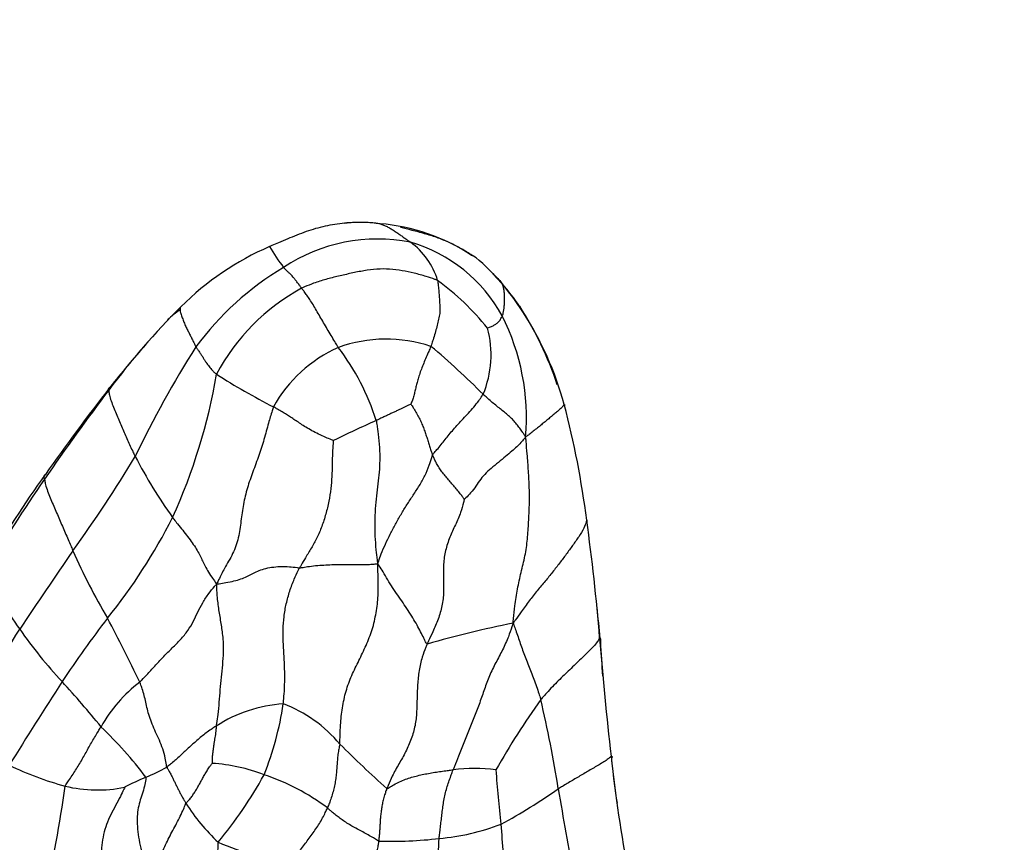
# Model space of a CAD drawing. Units: millimetres. Extents: x 0 to 1478, y 0 to 1758.
# Drawn here: x 581 to 602, y 534 to 552 of the extents above; entities that cross this region are included whole.
import ezdxf
from ezdxf import colors
from ezdxf.entities.mleader import LeaderData, LeaderLine
from ezdxf.math import Vec2, Vec3

# ---------------------------------------------------------------- set-up
doc = ezdxf.new("R2010")
doc.units = ezdxf.units.MM
doc.layers.add('DV3_Défaut', color=7, linetype='Continuous')
doc.layers.add('Défaut', color=7, linetype='Continuous')

# ---------------------------------------------------------------- blocks, each defined once
blk = doc.blocks.new('_DOT')
at = {"color": 0}
blk.add_line((0, 0), (-1, 0), dxfattribs=at)
at = {"color": 0, "const_width": 0.333}
blk.add_lwpolyline([(-0.1665, 0, 1), (0.1665, 0, 1)], format="xyb", close=True, dxfattribs=at)
blk = doc.blocks.new('SE2')
at = {"layer": 'DV3_Défaut', "color": 7, "linetype": 'Continuous'}
for centre, radius, start, end in [((588.334, 543.286), 4.358, 96.605, 97.4538), ((588.12, 544.092), 3.535, 82.7038, 94.6726), ((588.242, 543.35), 4.261, 56.2282, 85.5949), ((588.515, 543.476), 3.782, 78.8313, 123.645), ((588.306, 543.917), 3.401, 28.5647, 73.9448), ((588.314, 545.88), 1.605, 16.4275, 54.4585), ((588.645, 541.223), 6.392, 113.4138, 134.9255), ((589.297, 548.909), 3.674, 209.6799, 218.4479), ((589.782, 540.942), 6.602, 120.6181, 143.6715), ((586.483, 541.69), 5.738, 38.6347, 54.0249), ((585.597, 541.644), 7.336, 32.9666, 39.8134), ((589.06, 542.046), 4.685, 118.5496, 152.001), ((587.821, 543.112), 4.683, 34.4553, 42.1721), ((596.211, 533.659), 17.092, 134.9773, 143.2312), ((585.089, 544.196), 1.777, 123.4244, 134.9405), ((585.067, 541.516), 7.861, 18.4895, 32.6822), ((585.597, 541.644), 7.336, 15.219, 32.9666), ((586.82, 543.279), 5.014, 355.0748, 26.8531), ((588.766, 544.676), 2.279, 337.302, 15.1854), ((588.709, 541.888), 3.139, 71.497, 109.9119), ((603.925, 526.929), 27.328, 138.8788, 141.4709), ((603.938, 532.495), 23.066, 147.6025, 154.5453), ((588.872, 542.04), 3.059, 113.7559, 151.1518), ((583.463, 541.645), 5.258, 17.3355, 37.4155), ((579.392, 532.47), 16.124, 44.6234, 50.2373), ((571.964, 546.469), 13.149, 335.6586, 350.2627), ((593.081, 556.971), 15.116, 237.3408, 242.891), ((637.995, 502.281), 69.346, 143.12858, 145.14902), ((624.438, 511.348), 53.084, 142.1061, 144.7153), ((573.825, 538.562), 19.504, 7.1521, 14.8759), ((602.182, 512.634), 33.506, 114.133, 115.9427), ((556.848, 558.302), 30.698, 324.1205, 328.8203), ((593.7, 547.955), 11.953, 207.6453, 215.2931), ((616.115, 517.93), 42.449, 145.6063, 148.9155), ((602.204, 526.857), 25.977, 144.3108, 149.5789), ((572.286, 547.005), 13.092, 321.225, 332.9396), ((549.808, 534.889), 43.797, 4.5525, 8.0084), ((914.567, 313.241), 402.923, 145.6979, 145.99862), ((593.923, 545.611), 13.303, 203.4828, 210.7677), ((589.349, 544.73), 10.759, 206.9942, 214.9886), ((556.284, 535.002), 37.345, 5.1498, 6.2159), ((602.713, 523.266), 25.503, 142.4572, 146.3644), ((550.11, 521.585), 36.677, 25.5122, 28.0046), ((596.302, 514.927), 24.242, 101.3365, 106.0033), ((529.599, 570.326), 60.029, 325.62158, 328.04979), ((589.273, 544.669), 10.662, 214.9541, 223.0389), ((662.634, 543.739), 69.376, 184.44273, 186.63043), ((624.683, 539.874), 31.24, 182.9213, 184.338), ((673.859, 477.695), 109.989, 147.12854, 148.27666), ((563.57, 521.068), 24.234, 39.2082, 42.3474), ((585.182, 534.799), 3.249, 127.3638, 150.7507), ((586.609, 533.778), 3.123, 93.6135, 122.8235), ((579.208, 538.001), 7.289, 338.3797, 351.27), ((585.333, 534.035), 3.057, 40.022, 69.3086), ((606.93, 526.457), 18.148, 144.5128, 150.387), ((566.598, 530.933), 26.264, 8.9132, 13.3401), ((576.08, 529.811), 9.083, 36.8631, 46.3753), ((605.344, 553.623), 24.955, 224.9207, 228.2346), ((583.353, 541.794), 6.968, 244.0344, 254.9866), ((584.578, 531.674), 3.904, 68.878, 86.377), ((621.444, 538.559), 27.866, 185.8295, 191.2836), ((642.38, 541.357), 48.983, 186.7181, 187.8345), ((581.651, 539.368), 4.445, 292.4461, 299.1466), ((577.281, 540.133), 9.947, 320.5394, 331.0321), ((584.496, 530.762), 4.791, 52.7639, 71.903), ((590.659, 531.71), 3.747, 82.4184, 97.0084), ((616.235, 537.181), 25.144, 184.0041, 186.7745), ((585.419, 530.264), 5.409, 112.5229, 118.0678), ((553.025, 539.072), 28.804, 346.978, 352.001), ((582.272, 538.097), 3.119, 256.5809, 281.1368), ((585.022, 545.783), 13.146, 298.3626, 304.9081), ((653.41, 545.016), 61.683, 189.34355, 191.18908), ((588.071, 537.12), 4.541, 212.5016, 226.7724), ((589.445, 538.955), 5.078, 275.01, 291.0316), ((439.926, 520.503), 151.961, 4.67968, 5.17689), ((591.821, 550.669), 18.2, 247.859, 253.2001), ((588.842, 542.72), 8.886, 268.0396, 276.7634), ((567.48, 534.905), 22.431, 353.9706, 357.421)]:
    blk.add_arc(centre, radius, start, end, dxfattribs=at)
for points, knots in [([(587.834, 547.615), (587.816, 547.614), (587.725, 547.606), (587.561, 547.585), (587.345, 547.545), (587.131, 547.491), (586.921, 547.424), (586.714, 547.345), (586.511, 547.26), (586.325, 547.181), (586.189, 547.125), (586.122, 547.097), (586.105, 547.089)], [0, 0, 0, 0, 0.029666, 0.150958, 0.272249, 0.393541, 0.514833, 0.636125, 0.757416, 0.878708, 0.969677, 1, 1, 1, 1]), ([(588.439, 547.615), (588.421, 547.617), (588.348, 547.622), (588.202, 547.63), (588.018, 547.628), (587.889, 547.62), (587.834, 547.615)], [0, 0, 0, 0, 0.09073, 0.362921, 0.725843, 1, 1, 1, 1]), ([(588.439, 547.615), (588.44, 547.616), (588.467, 547.616), (588.513, 547.612), (588.551, 547.604), (588.569, 547.598)], [0, 0, 0, 0, 0.146999, 0.587995, 1, 1, 1, 1]), ([(588.569, 547.598), (588.577, 547.596), (588.61, 547.586), (588.669, 547.563), (588.744, 547.526), (588.82, 547.483), (588.893, 547.437), (588.964, 547.389), (589.035, 547.339), (589.106, 547.288), (589.171, 547.242), (589.218, 547.208), (589.242, 547.19), (589.247, 547.186)], [0, 0, 0, 0, 0.032186, 0.139721, 0.247255, 0.35479, 0.462325, 0.56986, 0.677395, 0.78493, 0.892465, 0.973116, 1, 1, 1, 1]), ([(590.639, 546.882), (590.625, 546.892), (590.532, 546.954), (590.353, 547.06), (590.099, 547.19), (589.834, 547.296), (589.56, 547.378), (589.29, 547.45), (589.111, 547.495), (589.025, 547.515)], [0, 0, 0, 0, 0.029396, 0.193181, 0.356966, 0.520752, 0.684537, 0.848322, 1, 1, 1, 1]), ([(586.821, 546.161), (586.816, 546.167), (586.799, 546.19), (586.764, 546.238), (586.716, 546.302), (586.667, 546.365), (586.624, 546.418), (586.589, 546.458), (586.559, 546.487), (586.533, 546.51), (586.506, 546.534), (586.478, 546.561), (586.451, 546.589), (586.432, 546.61), (586.422, 546.621), (586.419, 546.624)], [0, 0, 0, 0, 0.022727, 0.090909, 0.181818, 0.272727, 0.363636, 0.454545, 0.545455, 0.636364, 0.727273, 0.818182, 0.909091, 0.977273, 1, 1, 1, 1]), ([(589.854, 546.334), (589.835, 546.343), (589.749, 546.373), (589.578, 546.431), (589.335, 546.498), (589.064, 546.556), (588.784, 546.593), (588.497, 546.591), (588.21, 546.553), (587.926, 546.495), (587.644, 546.431), (587.363, 546.361), (587.11, 546.282), (586.931, 546.209), (586.843, 546.171), (586.821, 546.161)], [0, 0, 0, 0, 0.022727, 0.090909, 0.181818, 0.272727, 0.363636, 0.454545, 0.545455, 0.636364, 0.727273, 0.818182, 0.909091, 0.977273, 1, 1, 1, 1]), ([(589.854, 546.334), (589.856, 546.324), (589.861, 546.285), (589.871, 546.204), (589.881, 546.087), (589.89, 545.958), (589.898, 545.828), (589.909, 545.696), (589.9, 545.567), (589.869, 545.439), (589.836, 545.303), (589.796, 545.16), (589.755, 545.024), (589.725, 544.926), (589.71, 544.877), (589.705, 544.865)], [0, 0, 0, 0, 0.022727, 0.090909, 0.181818, 0.272727, 0.363636, 0.454545, 0.545455, 0.636364, 0.727273, 0.818182, 0.909091, 0.977273, 1, 1, 1, 1]), ([(591.232, 546.341), (591.216, 546.359), (591.171, 546.407), (591.125, 546.456), (591.096, 546.486)], [0, 0, 0, 0, 0.358644, 1, 1, 1, 1]), ([(591.232, 546.341), (591.233, 546.34), (591.248, 546.323), (591.271, 546.295), (591.286, 546.268), (591.292, 546.255)], [0, 0, 0, 0, 0.1563008, 0.6252032, 1, 1, 1, 1]), ([(587.64, 544.84), (587.633, 544.85), (587.607, 544.894), (587.554, 544.982), (587.478, 545.109), (587.394, 545.251), (587.311, 545.393), (587.23, 545.532), (587.15, 545.669), (587.074, 545.798), (587.003, 545.911), (586.938, 546.005), (586.883, 546.08), (586.845, 546.13), (586.826, 546.155), (586.821, 546.161)], [0, 0, 0, 0, 0.022727, 0.090909, 0.181818, 0.272727, 0.363636, 0.454545, 0.545455, 0.636364, 0.727273, 0.818182, 0.909091, 0.977273, 1, 1, 1, 1]), ([(591.292, 546.255), (591.296, 546.246), (591.309, 546.216), (591.323, 546.158), (591.333, 546.081), (591.338, 546.001), (591.339, 545.921), (591.338, 545.84), (591.333, 545.761), (591.325, 545.683), (591.312, 545.618), (591.301, 545.572), (591.296, 545.549), (591.294, 545.544)], [0, 0, 0, 0, 0.0426062, 0.1489832, 0.2553603, 0.3617374, 0.4681145, 0.5744916, 0.6808687, 0.7872458, 0.8936229, 0.9734057, 1, 1, 1, 1]), ([(584.131, 545.749), (584.127, 545.747), (584.119, 545.734), (584.106, 545.705), (584.113, 545.64), (584.14, 545.551), (584.178, 545.453), (584.216, 545.354), (584.258, 545.263), (584.303, 545.179), (584.345, 545.096), (584.385, 545.014), (584.421, 544.94), (584.447, 544.886), (584.459, 544.86), (584.463, 544.854)], [0, 0, 0, 0, 0.022727, 0.090909, 0.181818, 0.272727, 0.363636, 0.454545, 0.545455, 0.636364, 0.727273, 0.818182, 0.909091, 0.977273, 1, 1, 1, 1]), ([(590.965, 545.273), (590.967, 545.274), (590.982, 545.281), (591.014, 545.295), (591.054, 545.309), (591.091, 545.325), (591.123, 545.345), (591.154, 545.363), (591.183, 545.385), (591.208, 545.411), (591.235, 545.435), (591.256, 545.469), (591.273, 545.503), (591.286, 545.528), (591.293, 545.54), (591.294, 545.544)], [0, 0, 0, 0, 0.022727, 0.090909, 0.181818, 0.272727, 0.363636, 0.454545, 0.545455, 0.636364, 0.727273, 0.818182, 0.909091, 0.977273, 1, 1, 1, 1]), ([(584.463, 544.854), (584.466, 544.847), (584.482, 544.825), (584.513, 544.782), (584.553, 544.723), (584.595, 544.659), (584.635, 544.598), (584.671, 544.536), (584.707, 544.483), (584.744, 544.439), (584.777, 544.394), (584.811, 544.349), (584.852, 544.305), (584.894, 544.268), (584.917, 544.25), (584.924, 544.245)], [0, 0, 0, 0, 0.022727, 0.090909, 0.181818, 0.272727, 0.363636, 0.454545, 0.545455, 0.636364, 0.727273, 0.818182, 0.909091, 0.977273, 1, 1, 1, 1]), ([(589.705, 544.865), (589.701, 544.853), (589.68, 544.807), (589.64, 544.715), (589.585, 544.589), (589.528, 544.455), (589.477, 544.325), (589.437, 544.2), (589.403, 544.088), (589.375, 543.987), (589.353, 543.889), (589.33, 543.791), (589.303, 543.695), (589.274, 543.621), (589.258, 543.583), (589.257, 543.576)], [0, 0, 0, 0, 0.022727, 0.090909, 0.181818, 0.272727, 0.363636, 0.454545, 0.545455, 0.636364, 0.727273, 0.818182, 0.909091, 0.977273, 1, 1, 1, 1]), ([(582.52, 543.89), (582.519, 543.896), (582.516, 543.913), (582.515, 543.94), (582.532, 543.95), (582.546, 543.952)], [0, 0, 0, 0, 0.129448, 0.517791, 1, 1, 1, 1]), ([(582.52, 543.89), (582.521, 543.883), (582.524, 543.846), (582.534, 543.77), (582.571, 543.65), (582.626, 543.509), (582.685, 543.368), (582.744, 543.227), (582.803, 543.087), (582.862, 542.948), (582.922, 542.811), (582.983, 542.677), (583.041, 542.554), (583.084, 542.464), (583.106, 542.42), (583.112, 542.409)], [0, 0, 0, 0, 0.022727, 0.090909, 0.181818, 0.272727, 0.363636, 0.454545, 0.545455, 0.636364, 0.727273, 0.818182, 0.909091, 0.977273, 1, 1, 1, 1]), ([(589.741, 542.446), (589.747, 542.46), (589.781, 542.497), (589.849, 542.573), (589.934, 542.676), (590.021, 542.788), (590.11, 542.9), (590.205, 543.014), (590.31, 543.13), (590.424, 543.252), (590.543, 543.379), (590.662, 543.511), (590.763, 543.639), (590.829, 543.735), (590.861, 543.784), (590.868, 543.797)], [0, 0, 0, 0, 0.022727, 0.090909, 0.181818, 0.272727, 0.363636, 0.454545, 0.545455, 0.636364, 0.727273, 0.818182, 0.909091, 0.977273, 1, 1, 1, 1]), ([(591.816, 542.848), (591.809, 542.859), (591.788, 542.892), (591.745, 542.956), (591.684, 543.043), (591.615, 543.134), (591.541, 543.221), (591.459, 543.301), (591.368, 543.379), (591.273, 543.455), (591.173, 543.533), (591.073, 543.614), (590.982, 543.697), (590.912, 543.758), (590.877, 543.788), (590.868, 543.797)], [0, 0, 0, 0, 0.022727, 0.090909, 0.181818, 0.272727, 0.363636, 0.454545, 0.545455, 0.636364, 0.727273, 0.818182, 0.909091, 0.977273, 1, 1, 1, 1]), ([(586.193, 543.516), (586.182, 543.49), (586.145, 543.369), (586.073, 543.126), (585.983, 542.791), (585.87, 542.429), (585.732, 542.072), (585.606, 541.712), (585.515, 541.344), (585.468, 540.973), (585.423, 540.598), (585.293, 540.24), (585.113, 539.943), (584.998, 539.718), (584.943, 539.604), (584.927, 539.567)], [0, 0, 0, 0, 0.022727, 0.090909, 0.181818, 0.272727, 0.363636, 0.454545, 0.545455, 0.636364, 0.727273, 0.818182, 0.909091, 0.977273, 1, 1, 1, 1]), ([(587.524, 542.764), (587.519, 542.768), (587.46, 542.793), (587.344, 542.842), (587.196, 542.91), (587.048, 542.986), (586.915, 543.062), (586.799, 543.14), (586.696, 543.209), (586.599, 543.269), (586.506, 543.329), (586.412, 543.389), (586.316, 543.446), (586.241, 543.489), (586.202, 543.51), (586.193, 543.516)], [0, 0, 0, 0, 0.022727, 0.090909, 0.181818, 0.272727, 0.363636, 0.454545, 0.545455, 0.636364, 0.727273, 0.818182, 0.909091, 0.977273, 1, 1, 1, 1]), ([(589.257, 543.576), (589.255, 543.575), (589.237, 543.567), (589.201, 543.551), (589.149, 543.526), (589.088, 543.497), (589.024, 543.467), (588.956, 543.434), (588.884, 543.4), (588.81, 543.366), (588.733, 543.33), (588.653, 543.292), (588.575, 543.255), (588.518, 543.228), (588.49, 543.215), (588.483, 543.211)], [0, 0, 0, 0, 0.022727, 0.090909, 0.181818, 0.272727, 0.363636, 0.454545, 0.545455, 0.636364, 0.727273, 0.818182, 0.909091, 0.977273, 1, 1, 1, 1]), ([(589.257, 543.576), (589.259, 543.573), (589.283, 543.539), (589.329, 543.47), (589.385, 543.373), (589.445, 543.268), (589.495, 543.16), (589.538, 543.054), (589.577, 542.948), (589.61, 542.844), (589.642, 542.743), (589.672, 542.642), (589.701, 542.552), (589.725, 542.487), (589.737, 542.454), (589.741, 542.446)], [0, 0, 0, 0, 0.022727, 0.090909, 0.181818, 0.272727, 0.363636, 0.454545, 0.545455, 0.636364, 0.727273, 0.818182, 0.909091, 0.977273, 1, 1, 1, 1]), ([(592.675, 543.569), (592.673, 543.568), (592.664, 543.552), (592.641, 543.518), (592.583, 543.463), (592.508, 543.401), (592.43, 543.336), (592.352, 543.27), (592.272, 543.203), (592.189, 543.136), (592.101, 543.065), (592.009, 542.991), (591.922, 542.923), (591.859, 542.873), (591.827, 542.85), (591.816, 542.848)], [0, 0, 0, 0, 0.022727, 0.090909, 0.181818, 0.272727, 0.363636, 0.454545, 0.545455, 0.636364, 0.727273, 0.818182, 0.909091, 0.977273, 1, 1, 1, 1]), ([(592.675, 543.569), (592.677, 543.57), (592.685, 543.562), (592.689, 543.552), (592.685, 543.543), (592.685, 543.543)], [0, 0, 0, 0, 0.2406709, 0.9626834, 1, 1, 1, 1]), ([(588.483, 543.211), (588.489, 543.187), (588.505, 543.086), (588.534, 542.884), (588.56, 542.606), (588.565, 542.322), (588.553, 542.059), (588.519, 541.806), (588.486, 541.536), (588.461, 541.244), (588.451, 540.941), (588.454, 540.636), (588.473, 540.355), (588.498, 540.153), (588.512, 540.051), (588.519, 540.02)], [0, 0, 0, 0, 0.022727, 0.090909, 0.181818, 0.272727, 0.363636, 0.454545, 0.545455, 0.636364, 0.727273, 0.818182, 0.909091, 0.977273, 1, 1, 1, 1]), ([(587.524, 542.764), (587.526, 542.75), (587.519, 542.657), (587.507, 542.472), (587.503, 542.23), (587.496, 541.968), (587.477, 541.697), (587.432, 541.412), (587.363, 541.126), (587.274, 540.847), (587.164, 540.593), (587.039, 540.37), (586.917, 540.175), (586.83, 540.025), (586.787, 539.948), (586.776, 539.928)], [0, 0, 0, 0, 0.022727, 0.090909, 0.181818, 0.272727, 0.363636, 0.454545, 0.545455, 0.636364, 0.727273, 0.818182, 0.909091, 0.977273, 1, 1, 1, 1]), ([(591.816, 542.848), (591.809, 542.83), (591.78, 542.798), (591.723, 542.735), (591.643, 542.648), (591.541, 542.556), (591.41, 542.447), (591.252, 542.311), (591.084, 542.179), (590.93, 542.048), (590.812, 541.904), (590.71, 541.752), (590.605, 541.613), (590.507, 541.512), (590.455, 541.461), (590.448, 541.453)], [0, 0, 0, 0, 0.022727, 0.090909, 0.181818, 0.272727, 0.363636, 0.454545, 0.545455, 0.636364, 0.727273, 0.818182, 0.909091, 0.977273, 1, 1, 1, 1]), ([(591.537, 538.696), (591.539, 538.735), (591.552, 538.861), (591.579, 539.113), (591.631, 539.457), (591.714, 539.827), (591.809, 540.194), (591.861, 540.57), (591.883, 540.95), (591.902, 541.329), (591.902, 541.709), (591.88, 542.088), (591.854, 542.435), (591.832, 542.686), (591.821, 542.812), (591.816, 542.848)], [0, 0, 0, 0, 0.022727, 0.090909, 0.181818, 0.272727, 0.363636, 0.454545, 0.545455, 0.636364, 0.727273, 0.818182, 0.909091, 0.977273, 1, 1, 1, 1]), ([(588.519, 540.02), (588.528, 540.04), (588.552, 540.112), (588.602, 540.258), (588.689, 540.458), (588.798, 540.679), (588.913, 540.9), (589.036, 541.12), (589.167, 541.336), (589.308, 541.548), (589.449, 541.759), (589.573, 541.98), (589.66, 542.194), (589.709, 542.351), (589.733, 542.431), (589.741, 542.446)], [0, 0, 0, 0, 0.022727, 0.090909, 0.181818, 0.272727, 0.363636, 0.454545, 0.545455, 0.636364, 0.727273, 0.818182, 0.909091, 0.977273, 1, 1, 1, 1]), ([(590.448, 541.453), (590.446, 541.456), (590.428, 541.487), (590.388, 541.545), (590.327, 541.625), (590.252, 541.713), (590.174, 541.799), (590.097, 541.888), (590.022, 541.977), (589.95, 542.068), (589.885, 542.161), (589.83, 542.255), (589.785, 542.343), (589.757, 542.407), (589.744, 542.438), (589.741, 542.446)], [0, 0, 0, 0, 0.022727, 0.090909, 0.181818, 0.272727, 0.363636, 0.454545, 0.545455, 0.636364, 0.727273, 0.818182, 0.909091, 0.977273, 1, 1, 1, 1]), ([(581.087, 541.908), (581.086, 541.915), (581.081, 541.937), (581.074, 541.977), (581.089, 542.001), (581.105, 542.011), (581.107, 542.012)], [0, 0, 0, 0, 0.113965, 0.455861, 0.911721, 1, 1, 1, 1]), ([(581.087, 541.908), (581.089, 541.9), (581.095, 541.858), (581.111, 541.773), (581.154, 541.642), (581.214, 541.492), (581.277, 541.341), (581.342, 541.19), (581.406, 541.04), (581.47, 540.892), (581.534, 540.745), (581.598, 540.599), (581.655, 540.466), (581.696, 540.37), (581.716, 540.322), (581.721, 540.31)], [0, 0, 0, 0, 0.022727, 0.090909, 0.181818, 0.272727, 0.363636, 0.454545, 0.545455, 0.636364, 0.727273, 0.818182, 0.909091, 0.977273, 1, 1, 1, 1]), ([(590.448, 541.453), (590.443, 541.438), (590.419, 541.337), (590.364, 541.138), (590.249, 540.885), (590.123, 540.612), (590.022, 540.32), (589.978, 540.011), (589.984, 539.701), (589.994, 539.391), (589.96, 539.08), (589.871, 538.782), (589.757, 538.527), (589.671, 538.344), (589.629, 538.253), (589.619, 538.229)], [0, 0, 0, 0, 0.022727, 0.090909, 0.181818, 0.272727, 0.363636, 0.454545, 0.545455, 0.636364, 0.727273, 0.818182, 0.909091, 0.977273, 1, 1, 1, 1]), ([(583.944, 541.049), (583.953, 541.037), (583.99, 540.99), (584.063, 540.896), (584.169, 540.766), (584.281, 540.624), (584.384, 540.484), (584.476, 540.347), (584.546, 540.222), (584.599, 540.11), (584.652, 539.997), (584.721, 539.87), (584.804, 539.738), (584.877, 539.636), (584.914, 539.583), (584.927, 539.567)], [0, 0, 0, 0, 0.022727, 0.090909, 0.181818, 0.272727, 0.363636, 0.454545, 0.545455, 0.636364, 0.727273, 0.818182, 0.909091, 0.977273, 1, 1, 1, 1]), ([(593.177, 540.991), (593.175, 540.985), (593.16, 540.923), (593.117, 540.799), (593.002, 540.623), (592.864, 540.428), (592.723, 540.232), (592.576, 540.034), (592.42, 539.837), (592.254, 539.63), (592.076, 539.421), (591.895, 539.193), (591.732, 538.967), (591.614, 538.804), (591.556, 538.722), (591.537, 538.696)], [0, 0, 0, 0, 0.022727, 0.090909, 0.181818, 0.272727, 0.363636, 0.454545, 0.545455, 0.636364, 0.727273, 0.818182, 0.909091, 0.977273, 1, 1, 1, 1]), ([(593.177, 540.991), (593.179, 540.994), (593.181, 540.98), (593.182, 540.966), (593.182, 540.958)], [0, 0, 0, 0, 0.394563, 1, 1, 1, 1]), ([(584.927, 539.567), (584.949, 539.569), (585.015, 539.58), (585.148, 539.601), (585.317, 539.634), (585.472, 539.679), (585.601, 539.732), (585.716, 539.794), (585.839, 539.856), (585.982, 539.908), (586.149, 539.944), (586.339, 539.961), (586.529, 539.96), (586.68, 539.94), (586.756, 539.929), (586.776, 539.928)], [0, 0, 0, 0, 0.022727, 0.090909, 0.181818, 0.272727, 0.363636, 0.454545, 0.545455, 0.636364, 0.727273, 0.818182, 0.909091, 0.977273, 1, 1, 1, 1]), ([(586.413, 536.895), (586.415, 536.917), (586.423, 537.011), (586.439, 537.199), (586.449, 537.469), (586.441, 537.752), (586.425, 538.019), (586.411, 538.283), (586.404, 538.554), (586.424, 538.839), (586.475, 539.129), (586.553, 539.413), (586.646, 539.661), (586.725, 539.827), (586.766, 539.909), (586.776, 539.928)], [0, 0, 0, 0, 0.022727, 0.090909, 0.181818, 0.272727, 0.363636, 0.454545, 0.545455, 0.636364, 0.727273, 0.818182, 0.909091, 0.977273, 1, 1, 1, 1]), ([(586.776, 539.928), (586.79, 539.928), (586.849, 539.939), (586.968, 539.959), (587.134, 539.979), (587.315, 539.993), (587.494, 540), (587.67, 540.005), (587.837, 540.006), (587.993, 540.002), (588.137, 540), (588.272, 540.001), (588.387, 540.008), (588.467, 540.015), (588.507, 540.019), (588.519, 540.02)], [0, 0, 0, 0, 0.022727, 0.090909, 0.181818, 0.272727, 0.363636, 0.454545, 0.545455, 0.636364, 0.727273, 0.818182, 0.909091, 0.977273, 1, 1, 1, 1]), ([(587.673, 536.001), (587.675, 536.027), (587.676, 536.154), (587.683, 536.408), (587.718, 536.76), (587.791, 537.139), (587.915, 537.491), (588.079, 537.82), (588.24, 538.154), (588.388, 538.505), (588.481, 538.881), (588.531, 539.262), (588.533, 539.608), (588.523, 539.857), (588.518, 539.981), (588.519, 540.02)], [0, 0, 0, 0, 0.022727, 0.090909, 0.181818, 0.272727, 0.363636, 0.454545, 0.545455, 0.636364, 0.727273, 0.818182, 0.909091, 0.977273, 1, 1, 1, 1]), ([(589.619, 538.229), (589.609, 538.233), (589.586, 538.279), (589.541, 538.372), (589.477, 538.502), (589.397, 538.652), (589.302, 538.812), (589.197, 538.979), (589.083, 539.148), (588.964, 539.317), (588.849, 539.486), (588.742, 539.662), (588.646, 539.825), (588.571, 539.944), (588.532, 540.003), (588.519, 540.02)], [0, 0, 0, 0, 0.022727, 0.090909, 0.181818, 0.272727, 0.363636, 0.454545, 0.545455, 0.636364, 0.727273, 0.818182, 0.909091, 0.977273, 1, 1, 1, 1]), ([(583.21, 537.381), (583.224, 537.395), (583.287, 537.458), (583.41, 537.585), (583.567, 537.764), (583.745, 537.956), (583.936, 538.142), (584.126, 538.33), (584.29, 538.528), (584.408, 538.735), (584.503, 538.942), (584.61, 539.15), (584.737, 539.342), (584.849, 539.479), (584.906, 539.547), (584.927, 539.567)], [0, 0, 0, 0, 0.022727, 0.090909, 0.181818, 0.272727, 0.363636, 0.454545, 0.545455, 0.636364, 0.727273, 0.818182, 0.909091, 0.977273, 1, 1, 1, 1]), ([(584.917, 536.402), (584.919, 536.419), (584.935, 536.505), (584.964, 536.679), (584.986, 536.933), (585.007, 537.213), (585.032, 537.489), (585.063, 537.767), (585.083, 538.051), (585.077, 538.348), (585.036, 538.651), (584.982, 538.956), (584.943, 539.236), (584.932, 539.436), (584.928, 539.536), (584.927, 539.567)], [0, 0, 0, 0, 0.022727, 0.090909, 0.181818, 0.272727, 0.363636, 0.454545, 0.545455, 0.636364, 0.727273, 0.818182, 0.909091, 0.977273, 1, 1, 1, 1]), ([(591.537, 538.696), (591.526, 538.664), (591.493, 538.566), (591.425, 538.369), (591.308, 538.102), (591.15, 537.817), (591.004, 537.524), (590.896, 537.223), (590.795, 536.923), (590.678, 536.624), (590.554, 536.326), (590.436, 536.029), (590.333, 535.753), (590.252, 535.552), (590.21, 535.452), (590.201, 535.43)], [0, 0, 0, 0, 0.022727, 0.090909, 0.181818, 0.272727, 0.363636, 0.454545, 0.545455, 0.636364, 0.727273, 0.818182, 0.909091, 0.977273, 1, 1, 1, 1]), ([(591.537, 538.696), (591.544, 538.68), (591.563, 538.63), (591.6, 538.528), (591.647, 538.39), (591.697, 538.24), (591.748, 538.091), (591.803, 537.942), (591.864, 537.793), (591.925, 537.641), (591.985, 537.486), (592.044, 537.327), (592.095, 537.176), (592.131, 537.063), (592.149, 537.007), (592.154, 536.992)], [0, 0, 0, 0, 0.022727, 0.090909, 0.181818, 0.272727, 0.363636, 0.454545, 0.545455, 0.636364, 0.727273, 0.818182, 0.909091, 0.977273, 1, 1, 1, 1]), ([(593.466, 538.365), (593.469, 538.367), (593.478, 538.352), (593.492, 538.323), (593.489, 538.297), (593.485, 538.282)], [0, 0, 0, 0, 0.131457, 0.525827, 1, 1, 1, 1]), ([(589.619, 538.229), (589.609, 538.206), (589.57, 538.111), (589.498, 537.918), (589.435, 537.638), (589.406, 537.327), (589.392, 537.021), (589.389, 536.716), (589.359, 536.412), (589.272, 536.115), (589.145, 535.828), (588.99, 535.557), (588.848, 535.31), (588.767, 535.123), (588.729, 535.029), (588.721, 535.009)], [0, 0, 0, 0, 0.022727, 0.090909, 0.181818, 0.272727, 0.363636, 0.454545, 0.545455, 0.636364, 0.727273, 0.818182, 0.909091, 0.977273, 1, 1, 1, 1]), ([(593.466, 538.365), (593.462, 538.362), (593.442, 538.322), (593.396, 538.244), (593.297, 538.136), (593.177, 538.017), (593.052, 537.898), (592.927, 537.778), (592.8, 537.659), (592.673, 537.536), (592.544, 537.411), (592.414, 537.282), (592.295, 537.15), (592.208, 537.054), (592.164, 537.006), (592.154, 536.992)], [0, 0, 0, 0, 0.022727, 0.090909, 0.181818, 0.272727, 0.363636, 0.454545, 0.545455, 0.636364, 0.727273, 0.818182, 0.909091, 0.977273, 1, 1, 1, 1]), ([(583.815, 535.487), (583.812, 535.501), (583.802, 535.569), (583.78, 535.705), (583.726, 535.893), (583.65, 536.088), (583.564, 536.27), (583.487, 536.445), (583.425, 536.616), (583.379, 536.78), (583.345, 536.934), (583.313, 537.082), (583.273, 537.217), (583.235, 537.318), (583.216, 537.369), (583.21, 537.381)], [0, 0, 0, 0, 0.022727, 0.090909, 0.181818, 0.272727, 0.363636, 0.454545, 0.545455, 0.636364, 0.727273, 0.818182, 0.909091, 0.977273, 1, 1, 1, 1]), ([(584.917, 536.402), (584.907, 536.396), (584.868, 536.371), (584.792, 536.321), (584.688, 536.251), (584.587, 536.166), (584.486, 536.081), (584.389, 535.995), (584.294, 535.909), (584.202, 535.824), (584.11, 535.738), (584.018, 535.652), (583.929, 535.574), (583.859, 535.519), (583.823, 535.492), (583.815, 535.487)], [0, 0, 0, 0, 0.022727, 0.090909, 0.181818, 0.272727, 0.363636, 0.454545, 0.545455, 0.636364, 0.727273, 0.818182, 0.909091, 0.977273, 1, 1, 1, 1]), ([(584.917, 536.402), (584.915, 536.392), (584.914, 536.366), (584.911, 536.315), (584.904, 536.249), (584.894, 536.179), (584.882, 536.109), (584.868, 536.037), (584.857, 535.964), (584.848, 535.89), (584.838, 535.812), (584.828, 535.732), (584.824, 535.657), (584.824, 535.6), (584.824, 535.573), (584.824, 535.57)], [0, 0, 0, 0, 0.022727, 0.090909, 0.181818, 0.272727, 0.363636, 0.454545, 0.545455, 0.636364, 0.727273, 0.818182, 0.909091, 0.977273, 1, 1, 1, 1]), ([(581.548, 535.063), (581.552, 535.074), (581.578, 535.114), (581.632, 535.192), (581.704, 535.3), (581.782, 535.419), (581.856, 535.539), (581.927, 535.66), (581.996, 535.783), (582.064, 535.906), (582.133, 536.028), (582.203, 536.149), (582.269, 536.258), (582.317, 536.337), (582.341, 536.377), (582.347, 536.387)], [0, 0, 0, 0, 0.022727, 0.090909, 0.181818, 0.272727, 0.363636, 0.454545, 0.545455, 0.636364, 0.727273, 0.818182, 0.909091, 0.977273, 1, 1, 1, 1]), ([(587.673, 536.001), (587.672, 535.985), (587.662, 535.941), (587.643, 535.855), (587.626, 535.738), (587.615, 535.612), (587.607, 535.486), (587.598, 535.359), (587.583, 535.23), (587.562, 535.101), (587.532, 534.97), (587.495, 534.838), (587.454, 534.717), (587.418, 534.63), (587.4, 534.587), (587.395, 534.576)], [0, 0, 0, 0, 0.022727, 0.090909, 0.181818, 0.272727, 0.363636, 0.454545, 0.545455, 0.636364, 0.727273, 0.818182, 0.909091, 0.977273, 1, 1, 1, 1]), ([(584.242, 534.68), (584.246, 534.687), (584.27, 534.711), (584.316, 534.76), (584.37, 534.83), (584.427, 534.908), (584.475, 534.988), (584.521, 535.069), (584.566, 535.151), (584.613, 535.235), (584.659, 535.318), (584.711, 535.404), (584.762, 535.483), (584.802, 535.539), (584.822, 535.566), (584.824, 535.57)], [0, 0, 0, 0, 0.022727, 0.090909, 0.181818, 0.272727, 0.363636, 0.454545, 0.545455, 0.636364, 0.727273, 0.818182, 0.909091, 0.977273, 1, 1, 1, 1]), ([(593.722, 535.729), (593.717, 535.726), (593.697, 535.705), (593.652, 535.664), (593.564, 535.605), (593.454, 535.539), (593.341, 535.473), (593.227, 535.406), (593.113, 535.34), (593, 535.273), (592.887, 535.207), (592.774, 535.139), (592.669, 535.077), (592.593, 535.031), (592.555, 535.008), (592.545, 535.002)], [0, 0, 0, 0, 0.022727, 0.090909, 0.181818, 0.272727, 0.363636, 0.454545, 0.545455, 0.636364, 0.727273, 0.818182, 0.909091, 0.977273, 1, 1, 1, 1]), ([(593.722, 535.729), (593.725, 535.73), (593.733, 535.728), (593.746, 535.722), (593.751, 535.714), (593.743, 535.703), (593.733, 535.695), (593.728, 535.692)], [0, 0, 0, 0, 0.067629, 0.270516, 0.541033, 0.811549, 1, 1, 1, 1]), ([(583.815, 535.487), (583.818, 535.478), (583.833, 535.451), (583.864, 535.399), (583.903, 535.329), (583.941, 535.255), (583.975, 535.184), (584.009, 535.113), (584.043, 535.043), (584.079, 534.973), (584.116, 534.902), (584.153, 534.831), (584.193, 534.762), (584.223, 534.711), (584.238, 534.686), (584.242, 534.68)], [0, 0, 0, 0, 0.022727, 0.090909, 0.181818, 0.272727, 0.363636, 0.454545, 0.545455, 0.636364, 0.727273, 0.818182, 0.909091, 0.977273, 1, 1, 1, 1]), ([(588.721, 535.009), (588.731, 535.008), (588.772, 535.033), (588.855, 535.083), (588.973, 535.147), (589.106, 535.204), (589.238, 535.253), (589.374, 535.288), (589.511, 535.32), (589.65, 535.347), (589.791, 535.371), (589.932, 535.393), (590.057, 535.41), (590.146, 535.422), (590.19, 535.428), (590.201, 535.43)], [0, 0, 0, 0, 0.022727, 0.090909, 0.181818, 0.272727, 0.363636, 0.454545, 0.545455, 0.636364, 0.727273, 0.818182, 0.909091, 0.977273, 1, 1, 1, 1]), ([(589.888, 533.896), (589.889, 533.907), (589.894, 533.955), (589.904, 534.049), (589.919, 534.179), (589.937, 534.32), (589.953, 534.462), (589.972, 534.603), (589.992, 534.744), (590.02, 534.884), (590.057, 535.022), (590.1, 535.159), (590.146, 535.281), (590.179, 535.371), (590.196, 535.416), (590.201, 535.43)], [0, 0, 0, 0, 0.022727, 0.090909, 0.181818, 0.272727, 0.363636, 0.454545, 0.545455, 0.636364, 0.727273, 0.818182, 0.909091, 0.977273, 1, 1, 1, 1]), ([(583.348, 535.261), (583.35, 535.246), (583.338, 535.178), (583.314, 535.044), (583.265, 534.88), (583.209, 534.714), (583.167, 534.537), (583.149, 534.336), (583.158, 534.11), (583.193, 533.865), (583.249, 533.614), (583.314, 533.364), (583.371, 533.139), (583.4, 532.979), (583.414, 532.9), (583.419, 532.876)], [0, 0, 0, 0, 0.022727, 0.090909, 0.181818, 0.272727, 0.363636, 0.454545, 0.545455, 0.636364, 0.727273, 0.818182, 0.909091, 0.977273, 1, 1, 1, 1]), ([(582.875, 535.037), (582.873, 535.029), (582.84, 534.958), (582.773, 534.817), (582.672, 534.63), (582.563, 534.424), (582.466, 534.211), (582.399, 533.985), (582.364, 533.746), (582.35, 533.5), (582.355, 533.257), (582.357, 533.018), (582.338, 532.807), (582.311, 532.663), (582.297, 532.592), (582.292, 532.575)], [0, 0, 0, 0, 0.022727, 0.090909, 0.181818, 0.272727, 0.363636, 0.454545, 0.545455, 0.636364, 0.727273, 0.818182, 0.909091, 0.977273, 1, 1, 1, 1]), ([(588.721, 535.009), (588.717, 534.996), (588.703, 534.959), (588.677, 534.884), (588.646, 534.781), (588.62, 534.671), (588.602, 534.563), (588.587, 534.456), (588.577, 534.352), (588.571, 534.249), (588.565, 534.147), (588.559, 534.046), (588.55, 533.951), (588.543, 533.882), (588.539, 533.848), (588.538, 533.839)], [0, 0, 0, 0, 0.022727, 0.090909, 0.181818, 0.272727, 0.363636, 0.454545, 0.545455, 0.636364, 0.727273, 0.818182, 0.909091, 0.977273, 1, 1, 1, 1]), ([(583.419, 532.876), (583.429, 532.893), (583.451, 532.949), (583.495, 533.061), (583.555, 533.216), (583.623, 533.385), (583.693, 533.552), (583.768, 533.717), (583.847, 533.878), (583.928, 534.037), (584.013, 534.194), (584.095, 534.352), (584.167, 534.5), (584.213, 534.611), (584.235, 534.667), (584.242, 534.68)], [0, 0, 0, 0, 0.022727, 0.090909, 0.181818, 0.272727, 0.363636, 0.454545, 0.545455, 0.636364, 0.727273, 0.818182, 0.909091, 0.977273, 1, 1, 1, 1]), ([(586.56, 533.246), (586.563, 533.257), (586.585, 533.298), (586.629, 533.38), (586.697, 533.491), (586.778, 533.611), (586.862, 533.73), (586.948, 533.846), (587.035, 533.963), (587.12, 534.08), (587.2, 534.2), (587.274, 534.323), (587.333, 534.438), (587.371, 534.523), (587.39, 534.565), (587.395, 534.576)], [0, 0, 0, 0, 0.022727, 0.090909, 0.181818, 0.272727, 0.363636, 0.454545, 0.545455, 0.636364, 0.727273, 0.818182, 0.909091, 0.977273, 1, 1, 1, 1]), ([(588.538, 533.839), (588.529, 533.841), (588.492, 533.866), (588.417, 533.913), (588.309, 533.976), (588.186, 534.041), (588.063, 534.106), (587.943, 534.171), (587.83, 534.24), (587.725, 534.309), (587.632, 534.378), (587.549, 534.446), (587.477, 534.506), (587.427, 534.549), (587.401, 534.57), (587.395, 534.576)], [0, 0, 0, 0, 0.022727, 0.090909, 0.181818, 0.272727, 0.363636, 0.454545, 0.545455, 0.636364, 0.727273, 0.818182, 0.909091, 0.977273, 1, 1, 1, 1]), ([(584.961, 533.811), (584.956, 533.794), (584.953, 533.718), (584.943, 533.568), (584.905, 533.377), (584.833, 533.204), (584.742, 533.059), (584.639, 532.94), (584.527, 532.834), (584.413, 532.72), (584.31, 532.582), (584.216, 532.425), (584.142, 532.261), (584.099, 532.131), (584.078, 532.065), (584.074, 532.048)], [0, 0, 0, 0, 0.022727, 0.090909, 0.181818, 0.272727, 0.363636, 0.454545, 0.545455, 0.636364, 0.727273, 0.818182, 0.909091, 0.977273, 1, 1, 1, 1]), ([(588.538, 533.839), (588.537, 533.83), (588.532, 533.796), (588.523, 533.726), (588.501, 533.627), (588.462, 533.516), (588.418, 533.405), (588.366, 533.294), (588.306, 533.186), (588.244, 533.077), (588.182, 532.969), (588.121, 532.861), (588.067, 532.762), (588.032, 532.689), (588.014, 532.652), (588.013, 532.641)], [0, 0, 0, 0, 0.022727, 0.090909, 0.181818, 0.272727, 0.363636, 0.454545, 0.545455, 0.636364, 0.727273, 0.818182, 0.909091, 0.977273, 1, 1, 1, 1])]:
    blk.add_open_spline(points, degree=3, knots=knots, dxfattribs=at)
blk.add_open_spline([(591.292, 546.256), (590.945, 546.65), (590.717, 546.862), (590.61, 546.892)], degree=3, dxfattribs=at)

msp = doc.modelspace()

# ---------------------------------------------------------------- block references
at = {"layer": 'Défaut'}
msp.add_blockref('SE2', (0, 0), dxfattribs=at)

# ---------------------------------------------------------------- leaders
at = {"layer": 'Défaut', "color": 7, "linetype": 'Continuous'}
ml = msp.add_multileader_mtext('Standard', dxfattribs=at)
ml.set_content('{\\pxsm0.9;\\fSolid Edge ISO|b1||i0||c0|p34;\\W1.;20/08/2025\\P}', color=256)
ml.set_leader_properties()
ml.set_arrow_properties(name='DOT')
ml.build(insert=Vec2(0, 0))
ml.multileader.update_dxf_attribs({"leader_type": 0, "dogleg_length": 0, "arrow_head_size": 12})
ctx = ml.context
ctx.base_point, ctx.char_height, ctx.arrow_head_size = Vec3(1390.407, 1750.828), 12, 12
notes = []
notes.append((ctx, [(0, (0, 0, 0), (0, 0), (1, 0), 1, [])]))
ctx.mtext.insert = Vec3(1392.407, 1756.828)
for ctx, leaders in notes:
    for number, flags, end, landing, length, lines in leaders:
        leader = LeaderData()
        leader.index, (leader.has_last_leader_line, leader.has_dogleg_vector, leader.attachment_direction) = number, flags
        leader.last_leader_point, leader.dogleg_vector, leader.dogleg_length = Vec3(end), Vec3(landing), length
        for number, points, colour, breaks in lines:
            line = LeaderLine()
            line.index, line.vertices, line.color, line.breaks = number, Vec3.list(points), colors.encode_raw_color(colour), breaks
            leader.lines.append(line)
        ctx.leaders.append(leader)

doc.saveas('drawing.dxf')
